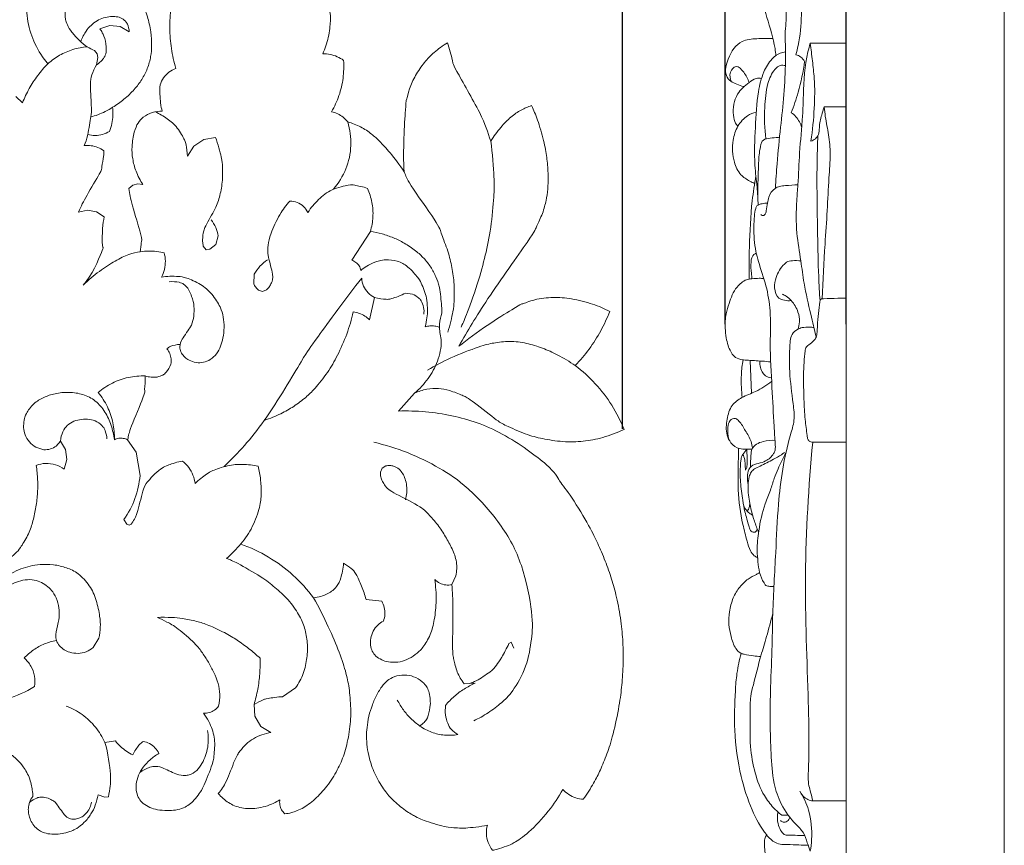
# Model space of a CAD drawing. Units: millimetres. Extents: x 0 to 1341, y 29 to 1186.
# Drawn here: x 1051 to 1341, y 212 to 455 of the extents above; entities that cross this region are included whole.
import ezdxf

# ---------------------------------------------------------------- set-up
doc = ezdxf.new("R2010")
doc.units = ezdxf.units.MM
doc.header["$MEASUREMENT"] = 0
doc.layers.get('0').update_dxf_attribs({"lineweight": 5})
doc.styles.add('Arial', font='arial.ttf')
doc.dimstyles.new('Dimension Style 01', dxfattribs={"dimtxt": 10, "dimasz": 7, "dimexe": 0.5, "dimexo": 0.5, "dimgap": 0.25, "dimtad": 1, "dimtoh": 1, "dimdec": 0, "dimzin": 1, "dimdsep": 46, "dimtxsty": 'Arial', "dimcen": 0.5, "dimazin": 0, "dimtfac": 1, "dimtdec": 4, "dimtix": 1, "dimtmove": 1, "dimatfit": 3, "dimfxl": 1, "dimtolj": 1, "dimtzin": 1, "dimarcsym": 0})

# ---------------------------------------------------------------- blocks, each defined once
blk = doc.blocks.new('*D4')
at = {"color": 0, "lineweight": -2, "transparency": 16777216}
for p, q in [((528.87, 333.07), (528.87, 560.9)), ((535.87, 560.4), (1221.38, 560.4)), ((1228.38, 334.44), (1228.38, 560.9))]:
    blk.add_line(p, q, dxfattribs=at)
at = {"color": 0, "transparency": 16777216}
for points in [[(535.87, 561.56), (535.87, 559.23), (528.87, 560.4)], [(1221.38, 561.56), (1221.38, 559.23), (1228.38, 560.4)]]:
    blk.add_solid(points, dxfattribs=at)
at = {"layer": 'Defpoints', "color": 0, "transparency": 16777216}
for p in [(1228.38, 560.4), (1228.38, 333.94), (528.87, 332.57)]:
    blk.add_point(p, dxfattribs=at)
at = {"color": 0, "transparency": 16777216, "insert": (878.62, 565.75), "char_height": 10, "attachment_point": 5, "style": 'Arial'}
blk.add_mtext('\\A1;700', dxfattribs=at)
blk = doc.blocks.new('*D6')
at = {"color": 0, "lineweight": -2, "transparency": 16777216}
for p, q in [((1258.62, 365.28), (1258.62, 561.19)), ((1265.62, 560.69), (1287.23, 560.69)), ((1294.23, 365.28), (1294.23, 561.19))]:
    blk.add_line(p, q, dxfattribs=at)
at = {"color": 0, "transparency": 16777216}
for points in [[(1265.62, 561.85), (1265.62, 559.52), (1258.62, 560.69)], [(1287.23, 561.85), (1287.23, 559.52), (1294.23, 560.69)]]:
    blk.add_solid(points, dxfattribs=at)
at = {"layer": 'Defpoints', "color": 0, "transparency": 16777216}
for p in [(1294.23, 560.69), (1258.62, 364.78), (1294.23, 364.78)]:
    blk.add_point(p, dxfattribs=at)
at = {"color": 0, "transparency": 16777216, "insert": (1276.42, 566.05), "char_height": 10, "attachment_point": 5, "style": 'Arial'}
blk.add_mtext('\\A1;36', dxfattribs=at)
blk = doc.blocks.new('N-047_700_340')
for p, q in [((1077.6, 453.08), (1074.7, 452.11)), ((1080.65, 452.77), (1077.6, 453.08)), ((1083.29, 451.24), (1080.65, 452.77)), ((1073.85, 444.74), (1073.11, 445.72)), ((1073.66, 441.55), (1074.07, 443.68)), ((1074.07, 443.68), (1073.85, 444.74)), ((1051.93, 430.37), (1049.97, 432.22)), ((1108.67, 420.18), (1105.25, 419.52)), ((1102.34, 417.59), (1100.42, 414.69)), ((1105.25, 419.52), (1102.34, 417.59)), ((1083.18, 405.15), (1084.34, 406.14)), ((1084.34, 406.14), (1085.82, 406.55)), ((1085.82, 406.55), (1087.33, 406.32)), ((1068.36, 398.23), (1071.01, 398.82)), ((1071.01, 398.82), (1073.69, 398.32)), ((1073.69, 398.32), (1075.96, 396.82)), ((1109.45, 391.18), (1108.77, 388.7)), ((1154.23, 392.52), (1148.74, 384.07)), ((1105.92, 387.13), (1105.1, 388.19)), ((1108.77, 388.7), (1107.03, 387.27)), ((1107.03, 387.27), (1105.92, 387.13)), ((1119.93, 377.13), (1120.1, 379.94)), ((1122.48, 374.87), (1121.37, 375.26)), ((1123.67, 375.33), (1122.48, 374.87)), ((1164.62, 374.4), (1166.66, 374.1)), ((1154.03, 366.53), (1155.5, 373.11)), ((1167.25, 344.91), (1162.51, 339.69)), ((1063.09, 330.86), (1061.85, 329.38)), ((1064.55, 328.33), (1063.09, 330.86)), ((1085.3, 327.55), (1082.83, 331.22)), ((1058.18, 328.31), (1055.82, 329.01)), ((1064.93, 325.44), (1064.55, 328.33)), ((1086.48, 320.73), (1085.3, 327.55)), ((1064.17, 322.62), (1064.93, 325.44)), ((1157.2, 321.66), (1157.68, 322.92)), ((1157.68, 322.92), (1158.75, 323.53)), ((1082.61, 306.45), (1081.72, 307.77)), ((1083.31, 306.1), (1082.61, 306.45)), ((1083.86, 306.4), (1083.31, 306.1)), ((1178.23, 288.62), (1179.4, 291.24)), ((1157.61, 283.73), (1152.99, 284.28)), ((1074.34, 272.9), (1072.69, 270.14)), ((1194.97, 271.28), (1195.64, 271.73)), ((1195.64, 271.73), (1196.43, 269.96)), ((1128.41, 255.62), (1132.26, 258.29)), ((1185.02, 259.6), (1181.8, 259.47)), ((1120.26, 249.9), (1120.01, 253.35)), ((1122.05, 246.93), (1120.26, 249.9)), ((1125, 245.1), (1122.05, 246.93)), ((1079.26, 242.63), (1076.15, 242.16)), ((1076.12, 226.14), (1074.13, 226.83)), ((1077.18, 226.2), (1076.12, 226.14))]:
    blk.add_line(p, q)
for points in [[(1140.72, 467.23), (1140.7, 466.14), (1140.36, 465.45), (1142.68, 455.51), (1142.55, 455.16), (1142.05, 449.43), (1140.93, 446.35), (1140.25, 444.81)], [(1073.11, 445.72), (1072.35, 446.04), (1071.03, 446.68), (1068.48, 448.7), (1066.31, 451.16), (1064.96, 453.4), (1064.59, 454.96), (1064.29, 455.8), (1064.81, 460.16), (1066.43, 462.98), (1067.92, 464.62), (1068.77, 465.32)], [(1080.3, 465.1), (1081.32, 464.58), (1083.32, 463.31), (1085.64, 461.18), (1087.45, 458.66), (1088.68, 456.03), (1089.79, 451.15), (1089.96, 447.09), (1089.72, 444.08), (1088.74, 440.34), (1087.04, 437.14), (1084.95, 434.33), (1081.77, 431.27), (1079.57, 429.74), (1078.39, 429.04)], [(1053.15, 461.19), (1052.97, 458.88), (1053.18, 454.2), (1055.33, 447.53), (1057.89, 443.61), (1059.38, 441.84)], [(1097.03, 440.48), (1096.45, 442.4), (1095.57, 446.31), (1095.08, 452.31), (1095.33, 456.32), (1095.59, 458.3)], [(1069.03, 448.32), (1069.41, 449.43), (1070.87, 452), (1071.56, 452.66), (1073.38, 454.31), (1075.19, 455.24), (1077.43, 455.77), (1079.03, 455.79), (1080.81, 455.49), (1081.77, 454.81), (1082.18, 454.42)], [(1074.7, 452.11), (1074.95, 451.75), (1075.26, 451.3), (1076.46, 448.77), (1076.64, 444.85), (1075.89, 443.67), (1075.64, 443.1), (1074.29, 441.89), (1073.66, 441.55)], [(1082.18, 454.42), (1082.42, 454.12), (1082.73, 453.85), (1083.28, 452), (1083.29, 451.24)], [(1070.93, 446.86), (1069.52, 446.74), (1066.7, 446.2), (1062.74, 444.46), (1059.32, 442.04), (1056.29, 438.4), (1053.78, 434.59), (1052.48, 431.79), (1051.93, 430.37)], [(1164.17, 410.07), (1163.76, 416.09), (1164.79, 432.67), (1164.87, 430.52), (1165.61, 434.52), (1167.39, 438.42), (1170.16, 442.41), (1172.8, 445.13), (1175.57, 447.22), (1176.94, 448.05)], [(1176.94, 448.05), (1177.32, 446.4), (1178.87, 441.95), (1177.9, 442.48), (1187.67, 425.73), (1188.68, 421.95), (1189.66, 419.06)], [(1140.25, 444.81), (1140.97, 444.81), (1142.43, 444.67), (1144.51, 444), (1145.77, 443.27), (1146.35, 442.85)], [(1073.66, 441.55), (1073.09, 440.62), (1072.18, 438.19), (1071.74, 436.66), (1072.29, 427.35), (1072.16, 427.55), (1071.06, 420.1), (1070.47, 418.83), (1070.07, 417.76)], [(1092.36, 435.63), (1092.6, 436.37), (1093.29, 437.78), (1094.92, 439.47), (1096.3, 440.22), (1097.03, 440.48)], [(1146.35, 442.85), (1146.47, 441.1), (1146.38, 437.57), (1145.17, 432.43), (1143.7, 429.22), (1142.82, 427.71)], [(1093.01, 427.89), (1092.8, 428.73), (1092.52, 429.57), (1092.23, 433.91), (1092.36, 435.63)], [(1071.99, 426.25), (1072.75, 426.43), (1073.55, 426.53), (1077.11, 428.17), (1078.39, 429.04)], [(1078.39, 429.04), (1078.5, 428.25), (1078.58, 426.63), (1078.27, 424.23), (1077.78, 422.69), (1077.48, 421.94)], [(1201.66, 429.54), (1202.31, 428.14), (1203.35, 425.85), (1205.39, 418.91), (1206.15, 414.31), (1206.62, 409.73), (1206.45, 404.64), (1206, 401.81), (1205.04, 397.87), (1202.87, 393.64), (1202.94, 392.75), (1187.3, 371), (1183.01, 363.48), (1180.28, 358.73)], [(1189.66, 419.06), (1190.53, 420.48), (1192.63, 423.32), (1195.57, 426.32), (1198.58, 428.36), (1200.6, 429.2), (1201.66, 429.54)], [(1087.33, 406.32), (1086.53, 407.54), (1085.14, 410.29), (1084.23, 413.92), (1083.95, 417.33), (1084.73, 422.09), (1085.83, 424.5), (1086.86, 425.66), (1087.45, 426.18)], [(1087.45, 426.18), (1088.25, 426.74), (1090.02, 427.63), (1092.03, 427.9), (1093.01, 427.89)], [(1100.42, 414.69), (1100.41, 415.78), (1099.87, 418.61), (1099.95, 418.76), (1097.54, 423.28), (1094.59, 425.73), (1092.22, 427.15), (1090.99, 427.69)], [(1142.82, 427.71), (1143.44, 427.59), (1144.67, 427.19), (1146.31, 426.16), (1147.19, 425.23), (1147.57, 424.72)], [(1143.37, 404.96), (1144.89, 406.73), (1147.41, 410.78), (1148.9, 417.76), (1148.25, 422.49), (1147.57, 424.72)], [(1147.57, 424.72), (1148.88, 424.38), (1151.45, 423.43), (1154.76, 421.14), (1156.88, 419.11), (1159.75, 416.17), (1162.92, 412), (1164.17, 410.07)], [(1077.48, 421.94), (1076.84, 421.57), (1075.48, 420.99), (1073.28, 420.67), (1071.81, 420.85), (1071.09, 421.02)], [(1105.1, 388.19), (1104.99, 388.64), (1104.84, 389.61), (1104.96, 390.76), (1104.95, 393.06), (1108.56, 398.86), (1109.9, 402.52), (1110.82, 406.85), (1110.73, 412.11), (1110.67, 413.42), (1109.44, 418.34), (1108.67, 420.18)], [(1070.07, 417.76), (1070.74, 417.83), (1072.11, 417.83), (1074.1, 417.31), (1075.31, 416.65), (1075.86, 416.25)], [(1189.66, 419.06), (1190.18, 415.61), (1190.74, 406.75), (1190.68, 404.79), (1189.98, 394.54), (1188.29, 386.35), (1186.42, 378.87), (1182.34, 367.37), (1181.6, 365.87), (1180.94, 364.37)], [(1075.86, 416.25), (1075.85, 415.69), (1075.92, 415.09), (1075.09, 411.04), (1075.34, 410.63), (1070.37, 402.53), (1069.16, 399.92), (1068.36, 398.23)], [(1164.17, 410.07), (1164.81, 408.67), (1164.43, 408.17), (1174.67, 394.07), (1174.92, 392.12), (1177.21, 386.6), (1178.28, 381.89), (1179.04, 377.14), (1178.86, 371.11), (1178.76, 369.95), (1177.67, 364.84), (1177.01, 362.9)], [(1153.35, 405.18), (1152.17, 405.65), (1148.82, 406.2), (1148.76, 406.42), (1142.6, 405.07), (1138.98, 402.02), (1136.75, 399.5), (1135.85, 398.12)], [(1086.55, 386.56), (1086.73, 387.43), (1086.75, 389.7), (1087.34, 390.05), (1083.69, 401.44), (1083.48, 403.44), (1083.18, 405.15)], [(1154.23, 392.52), (1154.65, 393.89), (1155.17, 396.76), (1154.86, 401.11), (1153.95, 403.87), (1153.35, 405.18)], [(1130.54, 401.45), (1129.45, 400.21), (1127.68, 398.02), (1124.56, 391.34), (1124.17, 388.58), (1123.85, 385.51), (1125.96, 379.25), (1125.06, 377.25), (1124.62, 376.29), (1123.99, 375.61), (1123.67, 375.33)], [(1135.85, 398.12), (1135.53, 398.77), (1134.65, 399.98), (1132.75, 401.18), (1131.27, 401.44), (1130.54, 401.45)], [(1075.96, 396.82), (1075.72, 395.65), (1075.4, 394.17), (1075.26, 386.56), (1076.3, 389.24), (1072.32, 379.36), (1069.74, 376.76)], [(1107.4, 395.95), (1107.93, 395.26), (1108.84, 393.73), (1109.31, 392.04), (1109.45, 391.18)], [(1167.25, 344.91), (1168.73, 346.19), (1171.38, 349.14), (1174.24, 354.13), (1175.54, 360.54), (1174.09, 364.21), (1175.29, 368.21), (1175.32, 369.88), (1174.57, 376.74), (1173.58, 379.06), (1172.1, 382.14), (1169.97, 384.7), (1167.79, 386.76), (1164.11, 389.24), (1161.08, 390.69), (1157.68, 391.88), (1155.39, 392.35), (1154.23, 392.52)], [(1069.74, 376.76), (1071.25, 378.19), (1074.57, 380.96), (1079.27, 383.98), (1083.32, 385.94), (1085.4, 386.38), (1086.55, 386.56)], [(1093.58, 386.22), (1092.81, 386.41), (1092.05, 386.68), (1088.1, 386.79), (1086.55, 386.56)], [(1092.77, 379.07), (1093.16, 379.79), (1093.76, 381.34), (1094.04, 383.8), (1093.79, 385.43), (1093.58, 386.22)], [(1120.1, 379.94), (1120.56, 380.79), (1121.68, 382.37), (1123.16, 383.65), (1123.96, 384.19)], [(1148.74, 384.07), (1149.19, 383.92), (1150.06, 383.49), (1151.03, 382.42), (1151.37, 381.52), (1151.47, 381.06)], [(1151.47, 381.06), (1152.49, 381.94), (1155.33, 383.56), (1157.01, 383.88), (1158.45, 384.31), (1162.31, 383.96), (1165.19, 382.44), (1168.67, 378.54), (1169.37, 376.98), (1170.38, 374.52), (1170.87, 372.38), (1171.09, 369.22), (1170.95, 367.31), (1170.59, 365.31), (1170.36, 364.43)], [(1107.15, 354.82), (1107.84, 355.3), (1109.1, 356.44), (1110.24, 358.78), (1110.89, 361.01), (1111.34, 364.28), (1111, 367.45), (1110.36, 370.02), (1107.69, 374.28), (1104.52, 377.06), (1099.7, 379.11), (1097.9, 379.27), (1095.21, 379.42), (1093.59, 379.22), (1092.77, 379.07)], [(1095.03, 377.7), (1096, 377.86), (1098.46, 377.54), (1099.17, 377.13), (1100.22, 376.25), (1100.55, 375.79)], [(1151.68, 378.77), (1147.25, 373.22), (1136.19, 357.8), (1136.08, 358.03), (1122.55, 334.92), (1115.48, 327.58), (1111.23, 323.35)], [(1121.37, 375.26), (1121.05, 375.5), (1120.46, 376.05), (1120.07, 376.76), (1119.93, 377.13)], [(1155.5, 373.11), (1154.78, 373.45), (1153.45, 374.38), (1152.09, 376.4), (1151.73, 377.98), (1151.68, 378.77)], [(1100.55, 375.79), (1101.14, 374.81), (1102.09, 372.51), (1102.51, 369.88), (1102.21, 366.72), (1101.66, 364.68), (1098, 359.78), (1098.25, 358.95), (1098.16, 358.21)], [(1155.5, 373.11), (1156.56, 372.72), (1159.61, 372.51), (1159.56, 372.51), (1163.36, 373.64), (1164.62, 374.4)], [(1166.66, 374.1), (1167.32, 373.84), (1168.77, 372.71), (1169, 372.44), (1170.12, 370.07), (1170.04, 368.87), (1169.95, 368.23)], [(1180.28, 358.73), (1185.08, 362.82), (1199.78, 372.04), (1198.07, 370.66), (1202.4, 372.66), (1208.05, 373.24), (1213.16, 372.91), (1219.99, 371.17), (1223.03, 369.83), (1224.66, 369.01)], [(1123.04, 336.94), (1124.7, 337.48), (1128.18, 338.95), (1131.63, 340.9), (1135.5, 343.87), (1137.64, 345.88), (1141.83, 351.13), (1144.53, 355.84), (1147.47, 362.36), (1148.69, 366.63), (1149.19, 368.83)], [(1149.19, 368.83), (1149.79, 368.75), (1150.98, 368.48), (1152.63, 367.7), (1153.59, 366.95), (1154.03, 366.53)], [(1224.66, 369.01), (1223.9, 367.04), (1222.12, 363.2), (1218.7, 357.84), (1215.97, 354.6), (1214.51, 353.08)], [(1170.36, 364.43), (1170.8, 364.59), (1171.74, 364.81), (1173.18, 364.76), (1174.1, 364.47), (1174.53, 364.27)], [(1094.38, 358), (1094.74, 358.28), (1095.07, 358.67), (1097.33, 359.29), (1098.24, 359.27)], [(1214.51, 353.08), (1212.87, 354.21), (1209.17, 356.37), (1205, 358.22), (1200.17, 359.75), (1195.28, 360.38), (1190.22, 359.7), (1187.03, 358.98), (1177.31, 355.25), (1173.29, 353.04), (1171.07, 351.73)], [(1095.54, 353.43), (1095.64, 353.96), (1095.68, 355.05), (1095.28, 356.64), (1094.72, 357.58), (1094.38, 358)], [(1098.16, 358.21), (1098.26, 357.7), (1098.58, 356.7), (1099.67, 355.47), (1100.73, 354.6), (1103.01, 353.81), (1105.16, 353.93), (1106.53, 354.46), (1107.15, 354.82)], [(1088.02, 350), (1088.58, 349.82), (1089.75, 349.61), (1091.47, 349.56), (1093.38, 350.34), (1093.95, 350.74), (1095.26, 352.59), (1095.54, 353.43)], [(1214.51, 353.08), (1216.63, 351.47), (1220.59, 347.88), (1225.46, 341.5), (1227.88, 336.73), (1228.87, 334.26)], [(1088.02, 350), (1086.35, 350.06), (1083, 349.77), (1078.24, 348.11), (1075.44, 346.23), (1074.18, 345.15)], [(1082.83, 331.22), (1083.17, 332.61), (1083.11, 333.57), (1088.33, 345.65), (1087.6, 345.13), (1088.07, 348.7), (1088.02, 350)], [(1055.82, 329.01), (1055.11, 329.43), (1053.81, 330.47), (1052.53, 332.78), (1052.12, 334.77), (1052.35, 337.08), (1052.74, 338.73), (1055.11, 342.03), (1058.16, 343.78), (1061.33, 344.89), (1065.66, 345.37), (1069.73, 344.71), (1073.45, 342.9), (1076.36, 339.49), (1078.1, 335.52), (1078.75, 332.68), (1078.92, 331.25)], [(1074.18, 345.15), (1075.23, 343.86), (1077.06, 341.04), (1078.69, 336.27), (1078.97, 332.92), (1078.92, 331.25)], [(1228.87, 334.26), (1226.87, 333.32), (1222.47, 331.72), (1216.92, 330.67), (1210.93, 330.52), (1204.56, 331.54), (1200.23, 332.69), (1193.35, 335.73), (1191.98, 336.51), (1182.86, 343.75), (1181.8, 344.05), (1177.33, 345.96), (1174.36, 346.37), (1170.84, 346.29), (1168.38, 345.46), (1167.25, 344.91)], [(1162.51, 339.69), (1167.76, 339.87), (1178.49, 338.83), (1192.84, 334.01), (1208.38, 322.57), (1209.48, 319.29), (1213.21, 315), (1219.09, 305.08), (1221.04, 300.94), (1223.4, 295.56), (1225.26, 290.17), (1226.66, 285.28), (1228.08, 277.67), (1228.56, 271.79), (1228.68, 265.45), (1228.23, 258.93), (1227.61, 253.57), (1225.59, 244), (1223.89, 238.82), (1221.84, 233.86), (1220.16, 230.57), (1217.96, 227), (1216.88, 225.46)], [(1073.8, 336.54), (1073.11, 336.86), (1071.62, 337.34), (1069.27, 337.32), (1067.01, 336.78), (1065.68, 335.96), (1065.08, 335.48)], [(1076.76, 331.55), (1076.72, 332.38), (1076.05, 334.45), (1075.91, 334.78), (1074.49, 336.19), (1073.8, 336.54)], [(1065.08, 335.48), (1064.56, 334.93), (1063.71, 333.85), (1063.15, 331.8), (1063.09, 330.86)], [(1078.92, 331.25), (1079.32, 331.45), (1080.19, 331.74), (1081.56, 331.72), (1082.43, 331.43), (1082.83, 331.22)], [(1155.23, 330.51), (1158.61, 329.74), (1165.21, 327.75), (1174.85, 322.94), (1182.5, 317.89), (1192.94, 306.58), (1199.18, 294.91), (1202.25, 279.06), (1201.72, 272.92), (1200.47, 264.54), (1195.79, 256.51), (1192.99, 253.99), (1188.92, 250.78), (1186.1, 249.25), (1184.63, 248.57)], [(1061.85, 329.38), (1061.32, 329.01), (1060.14, 328.43), (1058.83, 328.28), (1058.18, 328.31)], [(1098.99, 324.93), (1097.6, 324.75), (1094.21, 323.66), (1093.31, 323.06), (1090.67, 321.31), (1088.82, 318.86), (1087.66, 318.06), (1085.7, 309.38), (1084.46, 307.21), (1084.12, 306.73), (1083.86, 306.4)], [(1102.66, 318.34), (1102.57, 319.19), (1102.17, 320.89), (1100.9, 323.17), (1099.67, 324.4), (1098.99, 324.93)], [(1045.64, 294.46), (1047.08, 295.36), (1050.32, 298.23), (1050.94, 298.99), (1053.65, 303.15), (1054.91, 306.88), (1055.84, 310.89), (1056.37, 315.18), (1056.44, 319.45), (1056.15, 322.29), (1055.92, 323.7)], [(1055.92, 323.7), (1056.82, 324.03), (1058.74, 324.43), (1061.64, 324.05), (1063.39, 323.18), (1064.17, 322.62)], [(1121.21, 323.5), (1119.73, 323.8), (1116.65, 324.08), (1112.37, 323.86), (1107.1, 321.86), (1106.72, 321.59), (1103.67, 319.37), (1102.66, 318.34)], [(1111.89, 296.33), (1113.44, 297.63), (1116.3, 300.56), (1119.7, 305.41), (1121.94, 311.85), (1122.17, 315.25), (1122.05, 319.53), (1121.54, 322.18), (1121.21, 323.5)], [(1179.4, 291.24), (1179.66, 292.56), (1179.81, 295.32), (1178.36, 299.19), (1176.39, 302.73), (1174.21, 306.2), (1171.09, 309.59), (1169.46, 311.46), (1159.66, 316.21), (1158.62, 317.69), (1157.69, 319.01), (1157.28, 320.28), (1157.19, 321.2), (1157.2, 321.66)], [(1158.75, 323.53), (1159.16, 323.62), (1160.03, 323.68), (1161.12, 323.54), (1162.8, 322.65), (1163.82, 321.25), (1164.49, 319.8), (1165, 317.66), (1165.01, 315.63), (1164.76, 314.26), (1164.56, 313.61)], [(1081.72, 307.77), (1083.06, 309.67), (1085.28, 313.83), (1086.27, 318.42), (1086.48, 320.73)], [(1137.51, 284.77), (1135.72, 287.17), (1131.66, 291.63), (1124.39, 297), (1118.92, 299.55), (1116.09, 300.56)], [(1132.26, 258.29), (1133.17, 259.58), (1134.69, 262.38), (1135.71, 267.22), (1135.85, 271.47), (1135, 275.92), (1133.42, 279.7), (1130.16, 284.28), (1125.99, 287.99), (1122.74, 290.59), (1114.21, 295.54), (1113.06, 295.86), (1111.89, 296.33)], [(1048.73, 291.99), (1049.59, 292.46), (1051.34, 293.28), (1054.25, 294.15), (1056.8, 294.61), (1061.09, 294.61), (1064.91, 293.65), (1068.28, 292.12), (1071.83, 288.37), (1073.72, 284.17), (1074.75, 278.93), (1074.9, 276.23), (1074.6, 273.95), (1074.34, 272.9)], [(1146.35, 294.89), (1146.29, 293.43), (1145.38, 289.77), (1144.94, 289.09), (1144.03, 287.63), (1142.9, 286.64), (1141.3, 285.72), (1139.83, 285.16), (1138.25, 284.84), (1137.51, 284.77)], [(1152.99, 284.28), (1152.63, 285.59), (1151.76, 288.11), (1149.91, 292.08), (1148.77, 293.32), (1147.15, 294.51), (1146.35, 294.89)], [(1061.86, 272.21), (1061.77, 272.79), (1061.47, 273.39), (1062.57, 277.75), (1062.78, 280.29), (1062.49, 283.28), (1061.14, 286.19), (1059.84, 287.66), (1058.01, 289.09), (1056.13, 289.94), (1053.31, 290.21), (1050.75, 289.66), (1049.1, 288.99), (1048.33, 288.57)], [(1173.18, 290.14), (1173.48, 288.13), (1173.75, 283.98), (1173.14, 278.11), (1172.01, 273.84), (1169.69, 269.94), (1167.51, 267.97), (1164.96, 266.44), (1162.38, 265.67), (1159.32, 265.82), (1157.59, 266.41), (1155.73, 267.6), (1154.73, 268.93), (1154.2, 270.72), (1154.28, 272.83), (1154.95, 274.93), (1156.39, 276.87), (1157.48, 277.61), (1158.09, 277.92)], [(1178.23, 288.62), (1177.63, 288.49), (1176.39, 288.42), (1174.6, 288.96), (1173.61, 289.71), (1173.18, 290.14)], [(1181.8, 259.47), (1181, 260.53), (1179.63, 262.77), (1178.71, 266.98), (1178.31, 268.45), (1178.65, 283.13), (1178.38, 286.24), (1178.23, 288.62)], [(1137.51, 284.77), (1139.07, 281.98), (1142.1, 275.95), (1145.21, 268.64), (1147.27, 262.16), (1148.11, 257.91), (1148.63, 251.31), (1148.21, 245.38), (1146.74, 239.08), (1145.04, 234.82), (1141.98, 229.72), (1138.42, 225.84), (1134.65, 222.79), (1130.7, 221.36), (1129.77, 221.28), (1129.08, 221.21)], [(1158.09, 277.92), (1158.32, 278.55), (1158.6, 279.87), (1158.44, 281.89), (1157.94, 283.15), (1157.61, 283.73)], [(1121.78, 267), (1120.73, 267.97), (1118.57, 269.81), (1115.02, 272.32), (1111.63, 274.44), (1106.34, 276.87), (1103.39, 277.8), (1098.68, 278.75), (1096.06, 278.98), (1092.96, 279.05), (1091.58, 278.98)], [(1091.58, 278.98), (1092.54, 278.57), (1094.38, 277.64), (1097.24, 276.14), (1103.05, 271.08), (1104.83, 268.53), (1106.63, 265.87), (1108.29, 262.72), (1109.54, 259.59), (1110.09, 256.39), (1109.86, 254.01), (1109.61, 252.88)], [(1052.39, 267.04), (1053.23, 267.92), (1055.09, 269.53), (1058.31, 271.29), (1060.67, 271.98), (1061.86, 272.21)], [(1072.69, 270.14), (1072.08, 269.61), (1070.67, 268.75), (1068.29, 268.26), (1065.65, 268.65), (1064.19, 269.39), (1062.67, 270.55), (1062.08, 271.64), (1061.86, 272.21)], [(1183.41, 259.53), (1184.13, 259.79), (1184.83, 259.91), (1189.99, 263.16), (1191.31, 264.87), (1192.68, 266.81), (1194.36, 269.9), (1194.97, 271.28)], [(1055.42, 258.62), (1055.58, 259.64), (1055.6, 261.75), (1054.53, 264.73), (1053.17, 266.36), (1052.39, 267.04)], [(1120.01, 253.35), (1120.46, 254.82), (1121.19, 257.81), (1121.79, 262.39), (1121.84, 265.47), (1121.78, 267)], [(1188.66, 217.89), (1186.58, 217.38), (1181.25, 216.84), (1179.49, 217.13), (1176.86, 217.09), (1168.86, 219.53), (1167.88, 220.27), (1164.74, 221.88), (1160.51, 225.46), (1158.2, 228.22), (1155.28, 233.16), (1153.84, 237.69), (1153.26, 240.79), (1153.08, 244.23), (1153.18, 246.28), (1153.74, 250.02), (1154.76, 253.22), (1156.14, 256.4), (1158.13, 259.45), (1159.55, 260.74), (1161.96, 261.96), (1165.02, 262.12), (1167.62, 261.48), (1170.28, 259.51), (1170.93, 258.39), (1171.62, 256.89), (1171.86, 254.63), (1171.95, 252.82), (1170.99, 248.93), (1170.11, 248.2), (1169.25, 247.33), (1168.79, 247.02)], [(1029.84, 255.2), (1032.66, 254.36), (1038.58, 253.44), (1047.45, 254.63), (1052.91, 257.07), (1055.42, 258.62)], [(1176.36, 253.11), (1177.13, 254.05), (1178.83, 255.8), (1181.75, 257.99), (1183.91, 259.12), (1185.02, 259.6)], [(1120.01, 253.35), (1120.85, 253.92), (1123.37, 255), (1123.18, 254.97), (1126.98, 255.63), (1128.41, 255.62)], [(1076.15, 242.16), (1075.41, 243.78), (1073.53, 246.86), (1069.59, 250.57), (1066.41, 252.27), (1064.74, 252.91)], [(1109.61, 252.88), (1109.28, 252.42), (1108.46, 251.6), (1106.88, 250.87), (1105.72, 250.78), (1105.15, 250.83)], [(1162.17, 254.67), (1162.68, 253.66), (1163.87, 251.72), (1166.11, 249.13), (1167.87, 247.68), (1168.79, 247.02)], [(1179.94, 244.49), (1179.25, 244.88), (1177.95, 245.99), (1176.92, 247.72), (1176.24, 250.29), (1176.24, 252.2), (1176.36, 253.11)], [(1105.15, 250.83), (1105.73, 250.06), (1106.79, 248.33), (1107.76, 246.06), (1108.31, 243.83), (1108.54, 241.32), (1108.24, 238.61), (1108.18, 236.72), (1104.99, 228.61), (1103.97, 227.3), (1102.44, 225.12), (1100.91, 223.84), (1099.4, 222.95), (1096.93, 222.23), (1094.6, 222.05), (1091.45, 222.37), (1089.45, 222.95), (1087.2, 224.27), (1086.14, 225.54), (1085.37, 227.61), (1085.25, 229.84), (1085.95, 232.64), (1087.33, 234.94), (1089.29, 237.13), (1091.09, 238.44), (1092.02, 238.98)], [(1168.79, 247.02), (1169.86, 246.28), (1172.19, 245.05), (1176.03, 244.17), (1178.66, 244.28), (1179.94, 244.49)], [(1100.94, 232.65), (1101.74, 232.95), (1103.28, 233.83), (1104.78, 235.98), (1105.85, 238.38), (1106.46, 240.76), (1106.63, 243.26), (1106.45, 244.91), (1106.29, 245.72)], [(1109.5, 227.17), (1110.38, 228.34), (1111.74, 229.95), (1114.55, 237.84), (1115.74, 239.47), (1117.7, 241.88), (1119.74, 243.33), (1122.33, 244.53), (1124.1, 244.96), (1125, 245.1)], [(1054.92, 226.3), (1054.91, 226.94), (1054.93, 227.66), (1054.06, 232.08), (1051.82, 235.65), (1049.96, 237.45), (1048.91, 238.45), (1044.26, 241.15), (1037.72, 242.43), (1034.62, 242.53), (1032.92, 242.46), (1032.03, 242.38)], [(1076.15, 242.16), (1077.08, 239.16), (1078.04, 231.09), (1077.71, 229.72), (1077.42, 227.23), (1077.18, 226.2)], [(1084.36, 238.55), (1083.7, 238.86), (1082.42, 239.59), (1080.7, 240.97), (1079.71, 242.06), (1079.26, 242.63)], [(1087.37, 242.47), (1086.93, 242.13), (1086.43, 241.84), (1084.8, 239.57), (1084.36, 238.55)], [(1092.02, 238.98), (1091.73, 239.58), (1090.96, 240.71), (1089.33, 241.94), (1088.03, 242.36), (1087.37, 242.47)], [(1086.43, 233.33), (1087.27, 234.03), (1089.77, 235.17), (1090.85, 235.16), (1092.52, 235.17), (1097.42, 232.56), (1099.87, 232.43), (1100.51, 232.55), (1100.94, 232.65)], [(1074.13, 226.83), (1073.96, 225.79), (1073.38, 223.65), (1072.16, 221.16), (1070.2, 218.58), (1067.6, 216.69), (1066.48, 216.16), (1064.05, 215.39), (1061.93, 215.17), (1059.22, 215.28), (1057.48, 215.86), (1056.28, 216.59), (1054.85, 218.17), (1054.07, 219.75), (1053.65, 221.4), (1053.56, 222.74), (1053.91, 224.61), (1054.54, 225.78), (1054.92, 226.3)], [(1054.04, 224.67), (1054.64, 225.17), (1056.46, 226.02), (1057, 226.08), (1059.03, 226.08), (1060.69, 225.11), (1061.54, 224.86), (1064.52, 220.27), (1065.16, 220.18), (1065.7, 219.83)], [(1127.62, 225.35), (1127, 224.95), (1125.8, 224.27), (1123.35, 223.32), (1120.75, 222.79), (1118.61, 222.69), (1116.39, 222.89), (1114.2, 223.54), (1112.54, 224.42), (1110.89, 225.68), (1109.94, 226.65), (1109.5, 227.17)], [(1210.87, 228.38), (1209.6, 226.13), (1206.95, 222.05), (1200.59, 215.22), (1196.07, 212.38), (1194.58, 211.74), (1191.28, 210.67), (1190.67, 210.58), (1190.16, 210.49)], [(1216.88, 225.46), (1216.12, 225.52), (1214.61, 225.81), (1212.54, 226.82), (1211.38, 227.82), (1210.87, 228.38)], [(1065.7, 219.83), (1066.15, 219.69), (1067.1, 219.54), (1068.52, 219.87), (1069.76, 220.44), (1071.01, 221.63), (1071.78, 223.07), (1072.11, 224.12), (1072.21, 224.66)], [(1129.08, 221.21), (1128.7, 221.54), (1128.03, 222.34), (1127.52, 223.81), (1127.53, 224.85), (1127.62, 225.35)], [(1190.16, 210.49), (1189.64, 211.18), (1188.77, 212.71), (1188.25, 215.3), (1188.45, 217.05), (1188.66, 217.89)]]:
    blk.add_open_spline(points, degree=3)

msp = doc.modelspace()

# ---------------------------------------------------------------- linework, layer by layer
for p, q in [((1294.23, 204.61), (1294.23, 545.28)), ((1283.65, 447.87), (1294.23, 447.87)), ((1287.77, 429.15), (1294.23, 429.15)), ((1266.32, 344.9), (1265.95, 354.59)), ((1284.75, 330.5), (1294.23, 330.5)), ((1284.41, 225.01), (1294.23, 225.01)), ((1277.17, 220.81), (1275.24, 220.83))]:
    msp.add_line(p, q)
msp.add_lwpolyline([(0, 29.01), (1340.73, 29.01), (1340.73, 1186.07), (0, 1186.07)], close=True)
for points, knots in [([(1276.23, 451.37), (1276.36, 452.44), (1276.63, 454.88), (1276.46, 457.66), (1276.82, 460.38), (1274.11, 462.27), (1270.97, 462.95), (1269.21, 466.4), (1268.61, 471.51), (1268.96, 478.95), (1271.55, 486.94), (1275.7, 492.1), (1279.33, 494.42), (1282.5, 494.83), (1287.16, 494.98), (1291.24, 495.03), (1294.23, 494.91)], [0, 0, 0, 0, 1.625684, 3.644445, 4.291043, 5.49714, 8.096208, 9.227619, 11.081422, 15.807604, 20.294486, 23.461018, 25.84929, 26.787083, 28.503091, 33.264222, 33.264222, 33.264222, 33.264222]), ([(1270.2, 482.36), (1269.46, 481.39), (1267.81, 478.64), (1266.84, 472.39), (1268.44, 461.13), (1272.53, 451.89), (1273.5, 444.89), (1273.6, 444.17)], [0, 0, 0, 0, 1.874129, 4.818673, 9.264925, 18.796405, 19.878411, 19.878411, 19.878411, 19.878411]), ([(1279.43, 444.5), (1279.68, 445.4), (1280.6, 449.24), (1281.12, 454.79), (1281.06, 461.49), (1281.88, 465.1), (1282.49, 467.08)], [0, 0, 0, 0, 1.40428, 5.952018, 8.312984, 11.44694, 11.44694, 11.44694, 11.44694]), ([(1272.68, 449.25), (1271.09, 449.38), (1268.1, 449.23), (1262.61, 448.92), (1259.5, 444.01), (1258.18, 439.06), (1260.18, 436.55), (1262.09, 435.81), (1263.32, 435.32), (1263.97, 435.13)], [0, 0, 0, 0, 2.539376, 4.849003, 8.241456, 10.670254, 11.773409, 12.795465, 13.867354, 13.867354, 13.867354, 13.867354]), ([(1273.37, 405.22), (1273.52, 407.63), (1273.96, 413.63), (1274.84, 422.81), (1276.06, 432.87), (1276.37, 441.27), (1276.36, 447.21), (1276.23, 450.09), (1276.23, 451.1), (1276.23, 451.37)], [0, 0, 0, 0, 3.619511, 9.040939, 13.848872, 18.838248, 21.637676, 22.762031, 23.161165, 23.161165, 23.161165, 23.161165]), ([(1285.36, 361.4), (1284.82, 363.64), (1283.63, 368.93), (1281.83, 376.36), (1280.86, 384.4), (1279.42, 392.44), (1279.47, 399.98), (1280.19, 407.81), (1280.41, 416.13), (1281.37, 424.91), (1281.7, 434.84), (1281.99, 442.1), (1283.39, 447.04), (1283.65, 447.87)], [0, 0, 0, 0, 3.473231, 8.168819, 11.489848, 15.640343, 20.427419, 22.730194, 27.449296, 32.913957, 35.969657, 42.38804, 43.694692, 43.694692, 43.694692, 43.694692]), ([(1283.65, 447.87), (1283.88, 446.14), (1284.28, 442.71), (1285.04, 436.36), (1284.92, 428.45), (1284.33, 422.31), (1283.83, 419.12)], [0, 0, 0, 0, 2.611088, 5.19296, 9.598341, 14.447973, 14.447973, 14.447973, 14.447973]), ([(1276.35, 445.35), (1275.83, 445.28), (1274.38, 444.9), (1271.87, 443.09), (1269.58, 439.08), (1267.89, 432.19), (1267.52, 422.93), (1267, 413.54), (1268.03, 405.97), (1268.23, 402.06), (1268.31, 400.3)], [0, 0, 0, 0, 0.834059, 2.363822, 4.675102, 7.698845, 12.969215, 18.557564, 21.767292, 24.418604, 24.418604, 24.418604, 24.418604]), ([(1281.97, 442.54), (1281.68, 443.04), (1280.95, 443.92), (1279.94, 444.37), (1279.43, 444.5)], [0, 0, 0, 0, 0.873851, 1.698482, 1.698482, 1.698482, 1.698482]), ([(1260.43, 436.6), (1260.06, 437.43), (1259.67, 439.26), (1261.94, 441.91), (1264.38, 439.13), (1265.33, 437.44), (1265.63, 436.33)], [0, 0, 0, 0, 1.380094, 2.594375, 4.052528, 5.790045, 5.790045, 5.790045, 5.790045]), ([(1270.57, 419.75), (1270.18, 422.79), (1270.09, 428.26), (1270.71, 435.31), (1272.49, 439.63), (1274.62, 441.53), (1275.83, 441.44), (1276.32, 441.3)], [0, 0, 0, 0, 4.616086, 8.17906, 10.54072, 11.538221, 12.336389, 12.336389, 12.336389, 12.336389]), ([(1278.03, 427.43), (1278.81, 429.4), (1280.49, 434.34), (1281.56, 439.48), (1281.97, 442.54)], [0, 0, 0, 0, 3.212975, 7.859039, 7.859039, 7.859039, 7.859039]), ([(1269.26, 437.52), (1268.75, 437.61), (1267.39, 437.66), (1264.96, 435.85), (1261.5, 432.89), (1260.71, 427.98), (1261.34, 424.65), (1262.11, 423.75), (1262.38, 423.5)], [0, 0, 0, 0, 0.814822, 2.070936, 4.563521, 7.721064, 8.93208, 9.500177, 9.500177, 9.500177, 9.500177]), ([(1283.83, 419.12), (1284.3, 419.22), (1285.22, 419.65), (1286.31, 421.09), (1286.23, 423.66), (1286.88, 426.36), (1287.48, 428.36), (1287.77, 429.15)], [0, 0, 0, 0, 0.760768, 1.551777, 2.601628, 4.471895, 5.746817, 5.746817, 5.746817, 5.746817]), ([(1287.77, 429.15), (1287.85, 428.2), (1288.12, 425.43), (1289.16, 420.89), (1289.68, 414.84), (1289.02, 407.41), (1288.69, 398.58), (1287.8, 386.73), (1287.39, 378.09), (1287.17, 372.71)], [0, 0, 0, 0, 1.43641, 4.168228, 7.001404, 10.51099, 15.343584, 20.27133, 28.341749, 28.341749, 28.341749, 28.341749]), ([(1267.75, 427.6), (1266.86, 427.4), (1264.69, 426.56), (1262.09, 423.61), (1260.54, 418.73), (1260.79, 413.56), (1262.8, 409.15), (1265.39, 407.57), (1266.8, 406.83), (1267.28, 406.62)], [0, 0, 0, 0, 1.455857, 3.592736, 5.792458, 9.038526, 11.137158, 12.814475, 13.642633, 13.642633, 13.642633, 13.642633]), ([(1281.12, 423.08), (1280.8, 424.24), (1279.92, 425.95), (1278.54, 427.1), (1278.03, 427.43)], [0, 0, 0, 0, 1.825046, 2.769361, 2.769361, 2.769361, 2.769361]), ([(1268.2, 402.49), (1268.2, 405.3), (1268.38, 409.65), (1268.5, 414.94), (1268.99, 417.6), (1269.52, 419.48), (1271.45, 420.03), (1273.13, 420.06), (1274.26, 420.18), (1274.61, 420.21)], [0, 0, 0, 0, 4.225106, 6.563944, 7.859066, 8.368923, 9.364906, 10.615435, 11.163182, 11.163182, 11.163182, 11.163182]), ([(1286.52, 372.08), (1286.36, 374.48), (1286, 380.97), (1285.76, 394.87), (1285.49, 408.65), (1285.79, 418.33), (1285.87, 420.6)], [0, 0, 0, 0, 3.614444, 9.755424, 20.871762, 24.290821, 24.290821, 24.290821, 24.290821]), ([(1267.65, 408.86), (1267.22, 406.43), (1266.18, 399.49), (1265.73, 389.33), (1265.61, 381.64), (1265.64, 378.51)], [0, 0, 0, 0, 3.70718, 10.542334, 15.243494, 15.243494, 15.243494, 15.243494]), ([(1269.08, 397.46), (1269.19, 397.34), (1269.6, 397.03), (1270.55, 397.49), (1270.73, 399.03), (1271.09, 400.69), (1271.44, 403.1), (1272.74, 405.04), (1274.69, 405.88), (1276.99, 406.04), (1278.79, 406.2), (1280.01, 406.21)], [0, 0, 0, 0, 0.241966, 0.744196, 1.292562, 2.449263, 3.354547, 4.943321, 5.706027, 6.63949, 8.583471, 8.583471, 8.583471, 8.583471]), ([(1265.37, 318.02), (1265.19, 318.78), (1265.08, 320.29), (1265.32, 322.24), (1266.46, 323.83), (1268.41, 324.24), (1270.81, 324.98), (1272.58, 326.48), (1273.46, 328.41), (1273.23, 331.17), (1272.89, 337.24), (1272.37, 347.11), (1271.69, 358.43), (1272.15, 368.47), (1270.82, 376.61), (1268.75, 382.21), (1267.26, 387.94), (1266.92, 392.48), (1267.17, 396.74), (1267.4, 398.83), (1267.9, 400.12), (1268.92, 400.62), (1269.99, 400.79), (1270.81, 400.86), (1271.1, 400.86)], [0, 0, 0, 0, 1.170582, 2.271291, 2.856868, 4.036112, 5.248569, 6.877938, 7.435488, 8.391297, 10.924812, 16.657332, 23.164393, 27.960955, 31.699485, 35.45869, 36.965603, 40.612357, 42.218818, 43.364788, 43.785486, 44.215659, 45.064889, 45.516505, 45.516505, 45.516505, 45.516505]), ([(1267.77, 386.13), (1267.52, 386.04), (1266.56, 385.55), (1266.02, 383.12), (1266.28, 380.77), (1266.43, 379.12), (1266.49, 378.59)], [0, 0, 0, 0, 0.419968, 1.615234, 3.291539, 4.089974, 4.089974, 4.089974, 4.089974]), ([(1278.05, 372.16), (1277.38, 372.1), (1276.16, 372.22), (1273.77, 372.79), (1272.92, 375.93), (1273.55, 379.54), (1275.18, 382.36), (1277.19, 383.87), (1278.91, 383.94), (1280.05, 383.95), (1280.87, 383.85)], [0, 0, 0, 0, 1.0597, 1.979829, 3.652151, 5.177611, 7.546773, 8.406705, 8.925829, 10.235209, 10.235209, 10.235209, 10.235209]), ([(1269.97, 378.7), (1269.53, 378.72), (1268.37, 378.75), (1266.69, 378.63), (1264.26, 378.31), (1261.43, 375.88), (1259.93, 372.05), (1258.71, 367.97), (1258.53, 364.52), (1258.86, 361.41), (1259.37, 359.06), (1260.18, 357.24), (1261.25, 355.54), (1263.04, 354.79), (1265.85, 354.58), (1268.8, 354.44), (1271.17, 354.22), (1272, 354.13)], [0, 0, 0, 0, 0.694152, 1.842443, 2.688049, 4.534165, 7.246429, 8.837065, 10.938751, 12.367928, 13.529846, 14.540766, 15.389255, 16.522366, 17.421136, 19.884552, 21.208614, 21.208614, 21.208614, 21.208614]), ([(1279.95, 363.71), (1280.24, 364.41), (1280.67, 366.14), (1280.1, 369.22), (1278.57, 371.81), (1276.76, 373.37), (1275.81, 373.92), (1275.42, 374.1)], [0, 0, 0, 0, 1.145696, 2.604913, 4.581126, 5.604752, 6.28421, 6.28421, 6.28421, 6.28421]), ([(1284.75, 330.5), (1284.34, 330.45), (1283.6, 330.56), (1282.81, 331.42), (1282.61, 333.74), (1281.99, 337.58), (1281.77, 343.54), (1281.62, 349.12), (1281.76, 353.92), (1282.05, 356.55), (1282.29, 358.49), (1283.45, 359.35), (1284.56, 360.15), (1285.51, 361.44), (1285.68, 362.97), (1285.79, 365.33), (1286, 368.37), (1286.31, 370.86), (1286.57, 372.44), (1287.03, 372.73), (1288.76, 372.72), (1291.15, 372.88), (1293.4, 372.86), (1294.23, 372.86)], [0, 0, 0, 0, 0.660435, 1.096694, 1.692302, 4.046134, 7.027024, 10.58346, 12.459585, 14.186627, 14.64719, 15.263203, 16.296456, 16.83356, 17.637762, 18.546899, 20.415171, 22.135976, 22.484218, 22.641918, 22.946461, 25.17424, 26.501643, 26.501643, 26.501643, 26.501643]), ([(1283.66, 210.17), (1283.37, 211.01), (1282.66, 212.82), (1281.8, 215.84), (1278.42, 219.03), (1274.95, 223.54), (1272.58, 230.89), (1271.85, 242), (1271.75, 255.09), (1272.42, 268.8), (1272.58, 282.52), (1273.48, 296.82), (1274.18, 314.45), (1276.07, 327.46), (1279.21, 337.06), (1278.4, 343.42), (1277.47, 350.37), (1277.52, 356.59), (1277.71, 360.22), (1278.16, 362.4), (1279.67, 363.66), (1281.48, 364.4), (1283.16, 364.34), (1284.32, 364.31), (1284.72, 364.27)], [0, 0, 0, 0, 1.339875, 2.971541, 4.598917, 8.395482, 11.613502, 16.057014, 25.047211, 31.264537, 36.660107, 45.63863, 52.775255, 63.140595, 65.348553, 67.810296, 72.572985, 75.96405, 77.072059, 78.076136, 79.186695, 79.94004, 81.146495, 81.79376, 81.79376, 81.79376, 81.79376]), ([(1263.86, 354.74), (1263.62, 353.31), (1263.31, 350.61), (1263.34, 346.9), (1263.49, 344.65), (1263.6, 343.67)], [0, 0, 0, 0, 2.181803, 4.078175, 5.560268, 5.560268, 5.560268, 5.560268]), ([(1268.79, 354.41), (1268.76, 353.94), (1268.82, 352.83), (1269.32, 351.27), (1270.47, 349.86), (1271.6, 349.51), (1272.22, 349.47)], [0, 0, 0, 0, 0.713179, 1.66151, 2.417398, 3.415073, 3.415073, 3.415073, 3.415073]), ([(1272.29, 348.34), (1270.78, 347.28), (1267.95, 345.41), (1263.72, 343.96), (1260.21, 341.46), (1259.02, 337.19), (1258.72, 333.22), (1260.25, 330.05), (1262.45, 328.42), (1264.72, 328.55), (1265.93, 328.48), (1266.5, 328.48)], [0, 0, 0, 0, 2.883783, 5.229334, 7.109758, 9.286999, 11.628199, 12.898051, 14.498578, 15.532398, 16.435884, 16.435884, 16.435884, 16.435884]), ([(1266.67, 328.82), (1266.58, 329.46), (1266.2, 331.32), (1264.52, 333.86), (1263.25, 336.27), (1261.57, 337.83), (1259.71, 336.97), (1259.3, 334.4), (1259.33, 332.52), (1259.66, 331.37)], [0, 0, 0, 0, 0.97288, 2.820245, 4.547371, 5.218514, 6.099148, 7.115388, 8.911017, 8.911017, 8.911017, 8.911017]), ([(1266.05, 323.2), (1266.01, 324.33), (1266.16, 326.05), (1266.34, 329.37), (1269.71, 330.95), (1272.1, 331.17), (1273.26, 331)], [0, 0, 0, 0, 1.701847, 2.656541, 4.722291, 6.580536, 6.580536, 6.580536, 6.580536]), ([(1284.41, 225.01), (1284.19, 225.87), (1283.84, 227.34), (1282.91, 230.38), (1283.41, 239.3), (1282.97, 259.82), (1281.59, 291.95), (1283.16, 317.49), (1284.36, 330.49)], [0, 0, 0, 0, 1.329182, 2.282846, 4.775848, 14.521153, 33.300048, 52.89462, 52.89462, 52.89462, 52.89462]), ([(1262.51, 328.72), (1262.5, 327.4), (1262.48, 323.34), (1262.19, 315.84), (1263.33, 307.98), (1264.88, 302.07), (1265.76, 298.84), (1266.95, 297.18), (1267.8, 296.68), (1268.15, 296.54)], [0, 0, 0, 0, 1.978069, 6.099346, 11.243481, 13.8078, 15.335237, 16.247194, 16.849434, 16.849434, 16.849434, 16.849434]), ([(1263.75, 326.77), (1263.93, 327.07), (1264.31, 327.63), (1264.73, 328.16), (1264.94, 328.41)], [0, 0, 0, 0, 0.527929, 1.03878, 1.03878, 1.03878, 1.03878]), ([(1264.58, 322.3), (1264.74, 322.52), (1265.02, 323.02), (1265.06, 324.55), (1265.07, 326.37), (1264.98, 327.92), (1264.94, 328.51)], [0, 0, 0, 0, 0.42272, 0.83655, 2.263514, 3.162643, 3.162643, 3.162643, 3.162643]), ([(1268.44, 303.97), (1267.99, 305.07), (1266.91, 308.09), (1265.66, 312.75), (1265.22, 317.18), (1265.55, 320.07), (1266.16, 321.74), (1267.35, 322.84), (1269.7, 323.82), (1272.36, 325.2), (1274.75, 326.5), (1275.75, 327.25), (1276.03, 327.47)], [0, 0, 0, 0, 1.803434, 4.83416, 7.260883, 8.422315, 9.191084, 9.867213, 10.862535, 13.189049, 14.585849, 15.132804, 15.132804, 15.132804, 15.132804]), ([(1272.96, 288.03), (1272.77, 288.05), (1272.15, 288.13), (1271.35, 288.09), (1270.45, 288.39), (1269.61, 289.84), (1268.58, 292.06), (1268.26, 295.38), (1267.86, 299.46), (1268.53, 305.25), (1269.79, 311.27), (1271.96, 316.19), (1272.93, 319.73), (1274.43, 323.38), (1275.63, 325.84), (1276.46, 327.34)], [0, 0, 0, 0, 0.303967, 0.981728, 1.28559, 1.73848, 3.413611, 5.021024, 6.681596, 9.582893, 13.705445, 15.881268, 17.702969, 19.235085, 21.848155, 21.848155, 21.848155, 21.848155]), ([(1268.07, 304.9), (1267.94, 304.57), (1267.47, 303.84), (1266.03, 304.22), (1265.35, 306.72), (1264.43, 309.64), (1263.67, 314.09), (1263.14, 317.87), (1263.03, 321.14), (1263.08, 323.18), (1263.14, 324.65), (1263.35, 325.83), (1263.49, 326.44), (1263.87, 326.96), (1264.39, 325.62), (1264.45, 324.78), (1264.52, 323.39), (1264.56, 322.69), (1264.58, 322.3)], [0, 0, 0, 0, 0.531491, 1.13168, 1.882086, 4.186417, 5.896473, 8.610627, 9.938558, 10.793668, 11.676614, 12.153223, 12.563997, 12.668634, 12.995187, 13.925505, 14.401854, 14.994081, 14.994081, 14.994081, 14.994081]), ([(1264.06, 311.86), (1264.25, 311.37), (1264.72, 310.52), (1265.74, 309.67), (1266.38, 309.19), (1266.71, 308.99)], [0, 0, 0, 0, 0.794933, 1.436189, 2.042248, 2.042248, 2.042248, 2.042248]), ([(1264.73, 310.65), (1264.89, 310.53), (1265.42, 310.31), (1265.72, 311.52), (1265.87, 312.19), (1265.82, 312.72)], [0, 0, 0, 0, 0.309462, 0.670554, 1.476156, 1.476156, 1.476156, 1.476156]), ([(1269.07, 267.44), (1268.35, 267.5), (1266.72, 267.67), (1264.81, 267.97), (1262.93, 268.41), (1261.28, 270.19), (1260.31, 273.27), (1259.56, 276.93), (1259.79, 280.81), (1260.76, 284.65), (1262.75, 287.92), (1265.13, 290.31), (1267.33, 291.32), (1268.44, 291.99), (1268.75, 292.16)], [0, 0, 0, 0, 1.146846, 2.594837, 3.083309, 4.17762, 6.104653, 7.908911, 9.762629, 11.892892, 13.795414, 15.536541, 17.022222, 17.570325, 17.570325, 17.570325, 17.570325]), ([(1275.24, 220.83), (1274.4, 221.48), (1272.51, 223.2), (1269.45, 227.14), (1267.19, 233.38), (1265.66, 241.67), (1266.09, 249.23), (1265.91, 255.36), (1267.36, 260.89), (1268.81, 266.78), (1270.93, 273.7), (1272.04, 277.86), (1272.63, 280.13)], [0, 0, 0, 0, 1.655598, 3.943115, 7.573623, 11.549356, 16.544712, 18.904751, 20.679789, 25.110793, 28.060405, 31.595113, 31.595113, 31.595113, 31.595113]), ([(1283.01, 211.98), (1282.1, 211.99), (1280.06, 212), (1277.5, 212.19), (1275.17, 212.13), (1272.87, 212.74), (1269.55, 216.17), (1266.06, 222.78), (1262.75, 233.19), (1261.12, 245.05), (1261.43, 255.22), (1261.99, 262.8), (1262.79, 266.46), (1263.33, 268.38)], [0, 0, 0, 0, 1.438548, 3.237791, 4.080175, 5.140111, 6.899142, 11.219697, 16.445016, 23.300676, 29.082134, 31.68869, 34.697851, 34.697851, 34.697851, 34.697851]), ([(1280.54, 227.87), (1281.07, 226.81), (1282.3, 225.42), (1283.92, 225.06), (1284.41, 225.01)], [0, 0, 0, 0, 1.793123, 2.576406, 2.576406, 2.576406, 2.576406]), ([(1283.66, 210.17), (1283.85, 211.33), (1284.24, 215.36), (1283.84, 221.65), (1281.65, 226.15), (1280.54, 227.87)], [0, 0, 0, 0, 1.763068, 6.088503, 9.213183, 9.213183, 9.213183, 9.213183]), ([(1282.01, 214.78), (1281.06, 214.82), (1279.52, 214.83), (1277.64, 215.02), (1276.1, 214.79), (1274.99, 216.09), (1274.14, 217.9), (1273.91, 219.96), (1274.05, 221.3), (1274.14, 221.78)], [0, 0, 0, 0, 1.500173, 2.441367, 3.038836, 3.823498, 4.800542, 6.115413, 6.83487, 6.83487, 6.83487, 6.83487]), ([(1277.63, 220.21), (1277.48, 219.75), (1276.99, 218.96), (1275.74, 218.53), (1275.11, 219), (1274.89, 219.24)], [0, 0, 0, 0, 0.719372, 1.344227, 1.837903, 1.837903, 1.837903, 1.837903]), ([(1273.02, 205.03), (1272.65, 205.22), (1271.55, 205.97), (1270.28, 208.58), (1270.22, 211.4), (1270.11, 213.79), (1270.56, 214.64), (1270.82, 214.99)], [0, 0, 0, 0, 0.660408, 2.03997, 4.169774, 4.883994, 5.561578, 5.561578, 5.561578, 5.561578])]:
    msp.add_open_spline(points, degree=3, knots=knots)

# ---------------------------------------------------------------- block references
msp.add_blockref('N-047_700_340', (0, 0))

# ---------------------------------------------------------------- dimensions: what is measured, and where the dimension line sits
for base, p1, p2, picture, middle in [((1228.38, 560.4), (528.87, 332.57), (1228.38, 333.94), '*D4', (878.62, 565.75)), ((1294.23, 560.69), (1258.62, 364.78), (1294.23, 364.78), '*D6', (1276.42, 566.05))]:
    dim = msp.add_linear_dim(base=base, p1=p1, p2=p2, dimstyle='Dimension Style 01')
    dim.commit()
    dim.dimension.update_dxf_attribs({"geometry": picture, "text_midpoint": middle})

doc.saveas('drawing.dxf')
